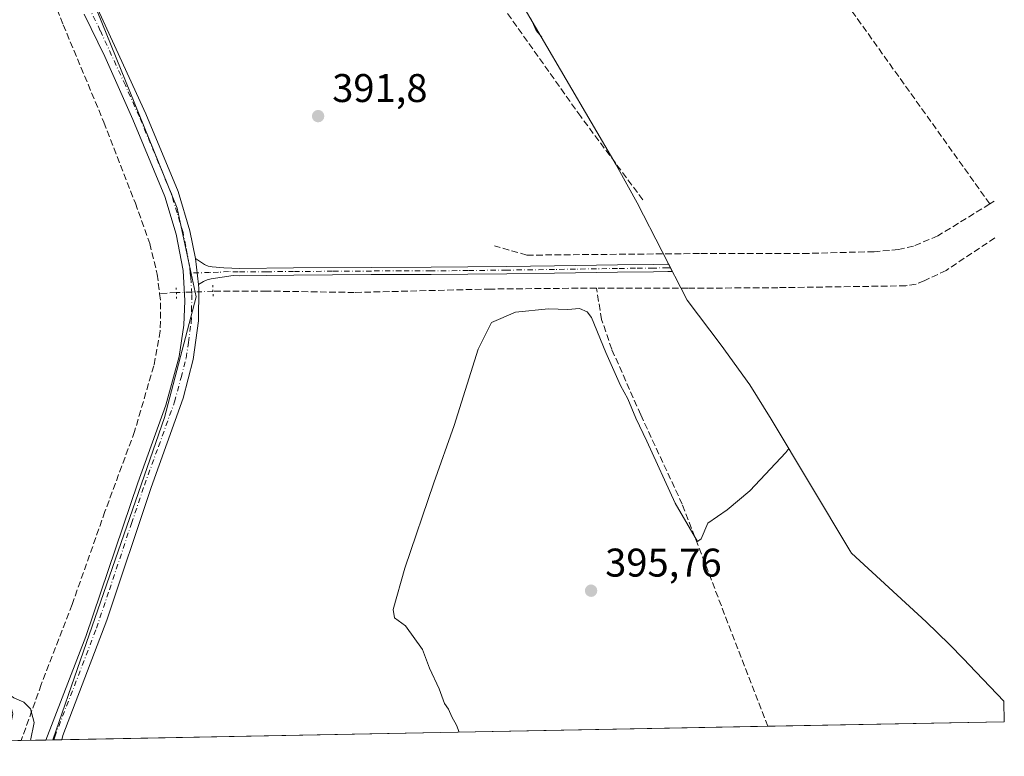
# Model space of a CAD drawing. Units: metres. Extents: x 632027 to 635502, y 4692667 to 4695046.
# Drawn here: x 635255 to 635502, y 4692724 to 4692908 of the extents above; entities that cross this region are included whole.
import ezdxf

# ---------------------------------------------------------------- set-up
doc = ezdxf.new("R2010")
doc.units = ezdxf.units.M
doc.header["$MEASUREMENT"] = 0
for name, pattern in [('DGN Style 3', [2.307223458686699, 1.648016756204785, -0.6592067024819142]), ('DGN Style 4', [2.6384748266838614, 1.318413404963828, -0.6592067024819142, 0.001648016756204785, -0.6592067024819142]), ('DGN Style 5', [1.1536117293433497, 0.4944050268614355, -0.6592067024819142])]:
    doc.linetypes.add(name, pattern=pattern)
for name, color, linetype, lineweight in [('Camino Cxs', 7, 'Continuous', 0), ('Camino eje', 30, 'DGN Style 4', 13), ('Corriente artificial lineal', 4, 'DGN Style 3', 13), ('Corriente artificial lineal oculto', 135, 'DGN Style 4', 13), ('Cultivos herbáceos CxS', 92, 'Continuous', 0), ('Cultivos leñosos CxS', 92, 'Continuous', 0), ('Curva de nivel normal', 30, 'Continuous', 0), ('Pista no pavimentada Cxs', 111, 'Continuous', 0), ('Pista no pavimentada eje', 91, 'DGN Style 4', 0), ('Puente lineal', 2, 'DGN Style 5', 0), ('Punto de cota en terreno', 7, 'Continuous', 0), ('Rótulo de punto de cota en terreno', 7, 'Continuous', 0)]:
    doc.layers.add(name, color=color, linetype=linetype, lineweight=lineweight)
doc.styles.add('Style-Arial', font='txt')

# ---------------------------------------------------------------- blocks, each defined once
blk = doc.blocks.new('*U12')
at = {"layer": 'Cultivos herbáceos CxS', "color": 92, "linetype": 'Continuous', "lineweight": 0}
blk.add_polyline3d([(635212.2424999997, 4693064.399300001, 393.2519000000029), (635294.7927000001, 4692861.198899999, 391.3788999999961), (635299.5553000001, 4692838.9737, 391.256899999993), (635291.6177000003, 4692808.8113, 390.8840000000055), (635270.5821000002, 4692748.1283, 390.7249000000011), (635263.6283, 4692728.068299999, 390.5439999999944), (635049.4874999998, 4692723.976100001, 393.0368000000017), (635049.3219, 4692724.514699999, 393.0430999999954), (635091.9123999998, 4692736.690500001, 393.4021999999969), (635093.4335000003, 4692759.519300001, 393.8677000000025), (635094.9545, 4692779.3047, 394.3095999999932), (635102.5610999997, 4692817.352700001, 394.7750999999989), (635099.8733000001, 4692828.172700001, 395.0325000000012), (635102.2496999997, 4692865.9209, 395.0592000000034), (635108.0569000002, 4692873.8397, 394.9734999999928), (635118.0881000003, 4692879.1187, 394.8644000000059), (635143.4291000003, 4692888.6215, 394.9412000000011), (635160.8334999997, 4692890.419700001, 394.3249000000069), (635160.8312999997, 4692890.4235, 394.3249000000069), (635138.9615000002, 4692917.0437, 394.5892000000022)], dxfattribs=at)
blk = doc.blocks.new('5PATER')
at = {"layer": 'Cultivos leñosos CxS', "linetype": 'Continuous', "lineweight": 0}
h = blk.add_hatch(color=51, dxfattribs=at)
edge = h.paths.add_edge_path()
edge.add_ellipse((0, 0), major_axis=(-0.1095731443231308, -0.1110710700762829), ratio=0.9994222409660322, start_angle=0, end_angle=360)

msp = doc.modelspace()

# ---------------------------------------------------------------- linework, layer by layer
at = {"layer": 'Camino Cxs', "color": 7, "linetype": 'Continuous', "lineweight": 0, "extrusion": (0.0006080359699314812, -0.004932691807245187, 0.9999876493456278), "elevation": -22370.63034026152, "flags": 128}
msp.add_lwpolyline([(635299.7646512671, 4692788.834197118), (635298.9646316537, 4692795.324276076)], dxfattribs=at)
at = {"layer": 'Camino Cxs', "color": 7, "linetype": 'Continuous', "lineweight": 0}
msp.add_polyline3d([(635300.1201, 4692842.090100001, 391.4328999999998), (635299.3201000001, 4692848.5801, 391.465400000001), (635301.6300999997, 4692847.0801, 391.505799999999), (635302.5401, 4692846.690099999, 391.5258999999933), (635303.5401, 4692846.5101, 391.5737999999984), (635306.4700999996, 4692846.280099999, 391.7235999999975), (635310.4600999998, 4692846.110099999, 391.883799999996), (635323.9101, 4692846.2501, 392.1214999999939), (635343.3501000004, 4692846.360099999, 392.4980000000069), (635358.3501000004, 4692846.4101, 392.7704999999987), (635367.5401, 4692846.4801, 392.999100000001), (635377.2401000002, 4692846.590100001, 393.6839999999939), (635389.2200999996, 4692846.7501, 394.184500000003), (635399.7001, 4692846.9101, 394.2850000000035), (635404.9700999996, 4692847.0001, 394.3325999999943), (635413.9700999996, 4692847.100099999, 394.444399999993), (635417.5401, 4692847.1501, 394.5567000000011), (635417.7821000004, 4692847.1577, 394.5749999999971), (635418.7081000004, 4692845.3553, 394.5807000000059), (635417.5800999999, 4692845.3201, 394.5246999999945), (635414.0000999998, 4692845.270099999, 394.4327999999951), (635405.0000999998, 4692845.1601, 394.3255999999965), (635399.7301000003, 4692845.0801, 394.2872000000062), (635389.2500999998, 4692844.9101, 394.3138000000035), (635377.2701000003, 4692844.7501, 393.8561999999947), (635367.5601000005, 4692844.640100001, 393.2451000000001), (635358.3601000002, 4692844.5701, 393.0185000000056), (635343.3601000002, 4692844.530099999, 392.6684999999998), (635323.9301000005, 4692844.4101, 392.0625), (635310.4301000005, 4692844.270099999, 391.8790000000009), (635308.8201000001, 4692844.340100001, 391.8212000000058), (635303.2401000002, 4692843.5001, 391.5062000000034), (635302.2600999996, 4692843.2501, 391.4529999999941), (635301.3501000004, 4692842.840100001, 391.4400000000023)], close=True, dxfattribs=at)
msp.add_polyline3d([(635299.3201000001, 4692848.5801, 391.465400000001), (635301.6300999997, 4692847.0801, 391.505799999999), (635302.5401, 4692846.690099999, 391.5258999999933), (635303.5401, 4692846.5101, 391.5737999999984), (635306.4700999996, 4692846.280099999, 391.7235999999975), (635310.4600999998, 4692846.110099999, 391.883799999996), (635323.9101, 4692846.2501, 392.1214999999939), (635343.3501000004, 4692846.360099999, 392.4980000000069), (635358.3501000004, 4692846.4101, 392.7704999999987), (635367.5401, 4692846.4801, 392.999100000001), (635377.2401000002, 4692846.590100001, 393.6839999999939), (635389.2200999996, 4692846.7501, 394.184500000003), (635399.7001, 4692846.9101, 394.2850000000035), (635404.9700999996, 4692847.0001, 394.3325999999943), (635413.9700999996, 4692847.100099999, 394.444399999993), (635417.5401, 4692847.1501, 394.5567000000011), (635417.7821000004, 4692847.1577, 394.5749999999971), (635418.7081000004, 4692845.3553, 394.5807000000059), (635417.5800999999, 4692845.3201, 394.5246999999945), (635414.0000999998, 4692845.270099999, 394.4327999999951), (635405.0000999998, 4692845.1601, 394.3255999999965), (635399.7301000003, 4692845.0801, 394.2872000000062), (635389.2500999998, 4692844.9101, 394.3138000000035), (635377.2701000003, 4692844.7501, 393.8561999999947), (635367.5601000005, 4692844.640100001, 393.2451000000001), (635358.3601000002, 4692844.5701, 393.0185000000056), (635343.3601000002, 4692844.530099999, 392.6684999999998), (635323.9301000005, 4692844.4101, 392.0625), (635310.4301000005, 4692844.270099999, 391.8790000000009), (635308.8201000001, 4692844.340100001, 391.8212000000058), (635303.2401000002, 4692843.5001, 391.5062000000034), (635302.2600999996, 4692843.2501, 391.4529999999941), (635301.3501000004, 4692842.840100001, 391.4400000000023), (635300.1201, 4692842.090100001, 391.4328999999998)], dxfattribs=at)
at = {"layer": 'Camino eje', "color": 30, "linetype": 'DGN Style 4', "lineweight": 13}
msp.add_polyline3d([(635418.2451, 4692846.2565, 394.5838999999978), (635417.5601000005, 4692846.235099999, 394.5409000000073), (635413.9851000002, 4692846.1851, 394.438599999994), (635409.4851000002, 4692846.130100001, 394.372000000003), (635404.9851000002, 4692846.0801, 394.3291999999929), (635402.3501000004, 4692846.040100001, 394.3035999999993), (635399.7150999998, 4692845.995100001, 394.2860999999975), (635394.4751000004, 4692845.9101, 394.263300000006), (635389.2351000002, 4692845.8301, 394.2492999999959), (635377.2550999997, 4692845.670100001, 393.7700000000041), (635367.5500999996, 4692845.5601, 393.122199999998), (635358.3551000003, 4692845.4901, 392.8944999999949), (635350.8551000003, 4692845.470100001, 392.748900000006), (635343.3551000003, 4692845.4451, 392.5831999999937), (635333.6401000004, 4692845.3851, 392.1839999999939), (635323.9200999998, 4692845.3301, 392.0920999999944), (635317.1951000001, 4692845.2601, 392.1196999999956), (635310.0425000006, 4692845.2075, 391.8668999999936), (635307.6451000003, 4692845.3101, 391.7807999999932), (635305.1140999999, 4692845.130100001, 391.6404000000039), (635302.8901000004, 4692845.095100001, 391.5139999999956), (635298.0629000004, 4692844.9222, 391.4104999999981)], dxfattribs=at)
at = {"layer": 'Corriente artificial lineal', "color": 4, "linetype": 'DGN Style 3', "lineweight": 13, "extrusion": (-0.05813532169327944, -0.0371883088197784, 0.9976158148599809), "elevation": -211068.962614949, "flags": 128}
msp.add_lwpolyline([(-3610780.338798012, 3056883.57528693), (-3610780.338798012, 3056882.259577836)], dxfattribs=at)
at = {"layer": 'Corriente artificial lineal', "color": 4, "linetype": 'DGN Style 3', "lineweight": 13, "extrusion": (0.003314002628900033, 0.0001963351909192828, 0.9999944894043509), "elevation": 3417.862064210904, "flags": 128}
msp.add_lwpolyline([(635289.7849980145, 4692839.45890203), (635285.5752747357, 4692839.209502026)], dxfattribs=at)
at = {"layer": 'Corriente artificial lineal', "color": 4, "linetype": 'DGN Style 3', "lineweight": 13}
for points in [[(635498.1801000005, 4692862.220100001, 396.4833000000072), (635418.7001, 4692973.4001, 396.250199999995), (635401.2100999998, 4692999.020099999, 396.2994999999937), (635385.3201000001, 4693022.770099999, 396.3975000000065), (635363.1101000002, 4693054.190099999, 396.3181000000041), (635351.4101, 4693070.360099999, 396.3708000000042), (635318.1001000004, 4693118.110099999, 394.5290999999997)], [(635411.3501000004, 4692863.2601, 394.4081000000006), (635395.7901, 4692884.100099999, 394.2005000000063), (635351.4101, 4692946.5601, 394.824099999998), (635326.5601000005, 4692980.4001, 394.5135000000009), (635299.2401000002, 4693018.1601, 394.3885000000009), (635276.8601000002, 4693048.7301, 393.8491999999969), (635259.1001000004, 4693073.700099999, 394.0215000000026), (635254.2701000003, 4693082.620100001, 393.9915000000037), (635253.4101, 4693086.0001, 393.7548999999999), (635253.4200999998, 4693088.4801, 393.7186999999976)], [(635220.9177000001, 4693025.658500001, 392.4103999999934), (635222.6801000005, 4693020.7601, 392.3901999999944), (635231.9001000002, 4692997.670100001, 392.0280999999959), (635242.2001, 4692970.0101, 391.9386999999988), (635250.4600999998, 4692948.370100001, 391.8105999999971), (635257.9200999998, 4692928.120100001, 392.0011999999988), (635266.2301000003, 4692907.0701, 391.6429999999964), (635276.4200999998, 4692882.690099999, 391.8190000000032), (635284.3101000005, 4692862.390100001, 391.3377999999939), (635287.9001000002, 4692852.340100001, 391.2856999999931), (635289.7801000001, 4692844.6601, 391.1068999999989), (635290.3601000002, 4692839.790100001, 391.1407000000036)], [(635498.1801000005, 4692862.220100001, 396.4833000000072), (635485.1601, 4692854.2501, 396.2681000000011), (635479.0900999998, 4692851.6801, 396.1974999999948), (635475.3300999999, 4692850.8201, 396.1652999999933), (635469.2100999998, 4692850.280099999, 396.1144000000059), (635452.8901000004, 4692849.860099999, 395.3592999999965), (635425.5000999998, 4692849.8201, 395.1518000000069), (635382.2801000001, 4692849.4101, 393.6689000000042), (635374.1700999998, 4692851.770099999, 392.4663)], [(635499.4638999999, 4692853.7325, 395.8476999999984), (635499.4600999998, 4692853.7301, 395.8475999999937), (635487.2500999998, 4692845.610099999, 395.6094000000012), (635481.7701000003, 4692842.9801, 395.2663999999932), (635479.7301000003, 4692842.170100001, 395.2560999999987), (635477.1601, 4692841.7401, 395.3102999999974), (635445.1501000002, 4692841.270099999, 394.8683000000019), (635422.6001000004, 4692841.120100001, 394.3778000000021), (635399.7200999996, 4692841.1801, 394.1996000000072)], [(635290.3601000002, 4692839.790100001, 391.1407000000036), (635290.6300999997, 4692837.520099999, 391.1521000000066), (635290.5201000003, 4692830.4301, 390.9559000000008), (635288.9101, 4692821.6801, 390.9709000000003), (635284.1201, 4692805.3101, 391.0026000000071), (635276.7001, 4692785.2301, 390.9434999999939), (635268.4801000003, 4692761.9801, 391.1459000000032), (635260.7401000002, 4692741.950099999, 390.6956999999966), (635255.7100999998, 4692727.920100001, 390.2603999999992), (635255.7089999998, 4692727.916999999, 390.2603999999992)], [(635399.7200999996, 4692841.1801, 394.1996000000072), (635373.2500999998, 4692840.9301, 393.0671000000002), (635339.1001000004, 4692840.0801, 392.2887000000046), (635317.2401000002, 4692840.4101, 391.7703000000038), (635303.7200999996, 4692840.360099999, 391.3993999999948), (635303.7098000003, 4692840.3597, 391.3993000000046)], [(635442.5909000002, 4692731.488299999, 395.8534000000073), (635442.5900999998, 4692731.4901, 395.8531999999978), (635421.1901000004, 4692787.050100001, 394.9330999999947), (635410.8000999996, 4692809.470100001, 395.1380000000063), (635403.5601000005, 4692825.850099999, 395.2776000000013), (635401.0100999996, 4692833.300100001, 395.135500000004), (635399.7200999996, 4692841.1801, 394.1996000000072)]]:
    msp.add_polyline3d(points, dxfattribs=at)
at = {"layer": 'Corriente artificial lineal oculto', "color": 135, "linetype": 'DGN Style 4', "lineweight": 13, "extrusion": (-0.04150915862276858, 0.4086591462831472, 0.9117426675929778), "elevation": 1891758.068016254, "flags": 128}
msp.add_lwpolyline([(-1106282.173440119, -4198065.359583186), (-1106273.058178766, -4198066.022741147), (-1106273.04787086, -4198066.023228048)], dxfattribs=at)
at = {"layer": 'Cultivos herbáceos CxS', "color": 92, "linetype": 'Continuous', "lineweight": 0, "extrusion": (-0.0002701061772287813, 0.01393829319099788, 0.9999028207908881), "elevation": 65633.7112071016, "flags": 128}
msp.add_lwpolyline([(635501.7944607193, 4692278.753343428), (635501.8939800569, 4692273.618344599)], dxfattribs=at)
at = {"layer": 'Cultivos herbáceos CxS', "color": 92, "linetype": 'Continuous', "lineweight": 0, "extrusion": (-0.0297015376059597, -0.0005676738881460336, 0.9995586508105457), "elevation": -21141.8845408831, "flags": 128}
msp.add_lwpolyline([(-4679731.866752838, 724692.3096741503), (-4679731.866752839, 724515.4992684154)], dxfattribs=at)
at = {"layer": 'Cultivos herbáceos CxS', "color": 92, "linetype": 'Continuous', "lineweight": 0, "extrusion": (-0.01462175153491681, -0.0002793271713187509, 0.9998930574608379), "elevation": -10206.2801205111, "flags": 128}
msp.add_lwpolyline([(635439.6733478841, 4692729.952180651), (635380.4476118234, 4692728.820880608)], dxfattribs=at)
at = {"layer": 'Cultivos herbáceos CxS', "color": 92, "linetype": 'Continuous', "lineweight": 0, "extrusion": (0.002759413435794934, 5.273834239848553e-05, 0.9999961914208262), "elevation": 2390.678743636141, "flags": 128}
msp.add_lwpolyline([(635252.2134719697, 4692727.797445583), (635231.3470924696, 4692727.398645584)], dxfattribs=at)
at = {"layer": 'Cultivos herbáceos CxS', "color": 92, "linetype": 'Continuous', "lineweight": 0, "extrusion": (-0.03704574022595523, -0.0007077854464143703, 0.9993133203209457), "elevation": -26464.97007648568, "flags": 128}
msp.add_lwpolyline([(-4679736.86030803, 724304.3575203947), (-4679736.860308029, 724298.1393166599)], dxfattribs=at)
at = {"layer": 'Cultivos herbáceos CxS', "color": 92, "linetype": 'Continuous', "lineweight": 0, "extrusion": (-0.03114659749424983, -0.0005949718918745615, 0.9995146499541561), "elevation": -22187.98738079445, "flags": 128}
msp.add_lwpolyline([(-4679739.330678371, 724433.7396160427), (-4679739.330678371, 724432.0318758513)], dxfattribs=at)
at = {"layer": 'Cultivos herbáceos CxS', "color": 92, "linetype": 'Continuous', "lineweight": 0, "extrusion": (-0.02518988105879439, -0.000480757611258804, 0.999682569000962), "elevation": -17867.85994503032, "flags": 128}
msp.add_lwpolyline([(-4679751.618529705, 724474.074070026), (-4679751.618529705, 724473.7962312594)], dxfattribs=at)
at = {"layer": 'Cultivos herbáceos CxS', "color": 92, "linetype": 'Continuous', "lineweight": 0, "extrusion": (-0.02507744084328906, -0.0004789292151236805, 0.9996853968061944), "elevation": -17787.8494642618, "flags": 128}
msp.add_lwpolyline([(-4679742.444442961, 724537.2859657143), (-4679742.444442962, 724535.3004792002)], dxfattribs=at)
at = {"layer": 'Cultivos herbáceos CxS', "color": 92, "linetype": 'Continuous', "lineweight": 0}
for points in [[(635342.0488999998, 4693185.042500001, 394.8328000000038), (635320.0389, 4693176.571699999, 394.6925999999949), (635288.4426999995, 4693164.411900001, 394.5589000000036), (635224.9426999995, 4693132.661900001, 394.6279000000068), (635204.3051000005, 4693104.0869, 393.5518000000012), (635212.2424999997, 4693064.399300001, 393.2519000000029), (635294.7927000001, 4692861.198899999, 391.3788999999961), (635299.5553000001, 4692838.9737, 391.256899999993), (635291.6177000003, 4692808.8113, 390.8840000000055), (635270.5821000002, 4692748.1283, 390.7249000000011), (635263.6283999998, 4692728.068399999, 390.5439999999944)], [(635379.6558999997, 4692914.856899999, 394.9946999999956), (635404.6858999999, 4692872.006899999, 394.3450000000012), (635405.1951000001, 4692871.130100001, 394.3282999999938), (635409.8811999997, 4692862.534499999, 394.1946000000025), (635422.3969000002, 4692838.176100001, 394.1316999999981), (635430.9715, 4692826.903700001, 394.7829999999958), (635438.0839000001, 4692816.9341, 394.7813000000024), (635443.4820999998, 4692808.3959, 394.8147999999928), (635463.1630999995, 4692775.453700001, 395.6125999999931), (635463.5883, 4692774.8213, 395.6236999999965), (635482.2105, 4692757.6351, 396.2890999999945), (635487.9914999995, 4692752.081499999, 396.2795999999944), (635491.7111000001, 4692748.261299999, 396.5488999999943), (635493.0065000001, 4692746.8947, 396.6230000000069), (635501.7105, 4692737.7545, 396.648000000001), (635501.8099999997, 4692732.619999999, 396.7195999999968), (635263.6283, 4692728.068299999, 390.5439999999944), (635270.5821000002, 4692748.1283, 390.7249000000011), (635291.6177000003, 4692808.8113, 390.8840000000055), (635299.5553000001, 4692838.9737, 391.256899999993), (635294.7927000001, 4692861.198899999, 391.3788999999961), (635212.2424999997, 4693064.399300001, 393.2519000000029)], [(635379.6558999997, 4692914.856899999, 394.9946999999956), (635404.6858999999, 4692872.006899999, 394.3450000000012), (635405.1951000001, 4692871.130100001, 394.3282999999938), (635409.8811999997, 4692862.534499999, 394.1946000000025), (635422.3969000002, 4692838.176100001, 394.1316999999981), (635430.9715, 4692826.903700001, 394.7829999999958), (635438.0839000001, 4692816.9341, 394.7813000000024), (635443.4820999998, 4692808.3959, 394.8147999999928), (635463.1630999995, 4692775.453700001, 395.6125999999931), (635463.5883, 4692774.8213, 395.6236999999965), (635482.2105, 4692757.6351, 396.2890999999945), (635487.9914999995, 4692752.081499999, 396.2795999999944), (635491.7111000001, 4692748.261299999, 396.5488999999943), (635493.0065000001, 4692746.8947, 396.6230000000069), (635501.7105, 4692737.7545, 396.648000000001)]]:
    msp.add_polyline3d(points, dxfattribs=at)
at = {"layer": 'Curva de nivel normal', "color": 30, "linetype": 'Continuous', "lineweight": 0, "flags": 128}
for points, elevation in [([(635383.29, 4692908.630100001), (635384.6100000005, 4692905.640100001), (635386.0199999996, 4692903.970100001)], 395), ([(635365.3348000003, 4692730.0121), (635364.6500000004, 4692731.790100001), (635363.5, 4692733.850099999), (635362.6699999999, 4692735.7501), (635361.7000000002, 4692737.200099999), (635360.3499999996, 4692740.880100001), (635357.9100000003, 4692746.040100001), (635356.1399999997, 4692750.690099999), (635351.9100000003, 4692756.610099999), (635349.1399999997, 4692758.6501), (635348.8200000003, 4692760.6801), (635351.75, 4692771.030099999), (635359.0300000003, 4692792.420100001), (635364.1200000001, 4692806.7501), (635370.1100000005, 4692825.890100001), (635373.4800000006, 4692832.590100001), (635379.4199999999, 4692835.120100001), (635387.75, 4692836.0001), (635392.5199999996, 4692835.8201), (635395.4400000004, 4692836.0801), (635397.4299999997, 4692835.2601), (635398.5, 4692833.840100001), (635402.0499999998, 4692825.050100001), (635405.75, 4692816.7501), (635407.5999999996, 4692813.440099999), (635409.5499999998, 4692808.5701), (635412.3499999996, 4692802.860099999), (635419.4299999997, 4692787.3201), (635425.0199999996, 4692777.7501), (635425.9500000002, 4692778.440099999), (635427.6399999997, 4692782.290100001), (635432.4299999997, 4692785.630100001), (635438.0899999999, 4692790.4001), (635447.0899999999, 4692800.020099999), (635447.9100000003, 4692800.9801)], 395), ([(635236.8005999997, 4692727.5558), (635237.8399999999, 4692729.540100001), (635240.5700000003, 4692732.690099999), (635242.8300000001, 4692735.470100001), (635245.4299999997, 4692734.6501), (635248.5, 4692729.920100001), (635250.79, 4692728.860099999), (635252.8200000003, 4692730.450099999), (635253.6600000003, 4692734.610099999), (635252.8899999997, 4692737.600099999), (635252.8399999999, 4692739.360099999), (635253.8899999997, 4692738.600099999), (635256.4100000003, 4692737.530099999), (635258.0800000001, 4692735.890100001), (635258.9500000002, 4692732.4001), (635258.0676999995, 4692727.962200001)], 390)]:
    msp.add_lwpolyline(points, dxfattribs=dict(at, elevation=elevation))
at = {"layer": 'Pista no pavimentada Cxs', "color": 111, "linetype": 'Continuous', "lineweight": 0, "extrusion": (0.0006080359699314812, -0.004932691807245187, 0.9999876493456278), "elevation": -22370.63034026152, "flags": 128}
msp.add_lwpolyline([(635299.7646512671, 4692788.834197118), (635298.9646316537, 4692795.324276076)], dxfattribs=at)
at = {"layer": 'Pista no pavimentada Cxs', "color": 111, "linetype": 'Continuous', "lineweight": 0, "extrusion": (-0.03981481197777171, -0.0007594187832064458, 0.9992067874220463), "elevation": -28466.34586816452, "flags": 128}
msp.add_lwpolyline([(-4679760.000772787, 724082.8923977539), (-4679760.000772786, 724078.919724703)], dxfattribs=at)
at = {"layer": 'Pista no pavimentada Cxs', "color": 111, "linetype": 'Continuous', "lineweight": 0}
for points in [[(635274.4101, 4692912.0701, 391.7767000000022), (635286.9501, 4692884.780099999, 391.6524000000064), (635295.0100999996, 4692865.3201, 391.5871999999945), (635297.9801000003, 4692855.4801, 391.4716000000044), (635299.3201000001, 4692848.5801, 391.465400000001), (635300.1201, 4692842.090100001, 391.4328999999998), (635300.2001, 4692841.050100001, 391.4394999999931), (635300.0900999998, 4692833.0101, 391.3782000000065), (635298.7600999996, 4692823.270099999, 391.2465999999986), (635296.2801000001, 4692813.5801, 391.2044000000024), (635288.2600999996, 4692791.2601, 391.0146999999997), (635277.1801000005, 4692758.0601, 390.9331999999995), (635266.1801000005, 4692729.220100001, 390.7045000000071), (635265.8903999999, 4692728.111300001, 390.7019), (635261.9216, 4692728.035700001, 390.5436999999947), (635271.9301000005, 4692754.0001, 390.8755999999994), (635284.8901000004, 4692792.440099999, 391.190499999997), (635291.9600999998, 4692811.850099999, 391.2314999999944), (635295.2600999996, 4692824.0101, 391.3125), (635296.4301000005, 4692831.9101, 391.4688000000024), (635296.6801000005, 4692837.9901, 391.4973999999929), (635296.2701000003, 4692845.610099999, 391.469299999997), (635294.5100999996, 4692854.630100001, 391.5028000000021), (635291.6401000004, 4692864.120100001, 391.4257999999973), (635283.6700999998, 4692883.370100001, 391.6996000000072), (635276.6501000002, 4692899.100099999, 391.9492000000027), (635271.5201000003, 4692909.700099999, 392.0093000000052)], [(635274.4101, 4692912.0701, 391.7767000000022), (635286.9501, 4692884.780099999, 391.6524000000064), (635295.0100999996, 4692865.3201, 391.5871999999945), (635297.9801000003, 4692855.4801, 391.4716000000044), (635299.3201000001, 4692848.5801, 391.465400000001)], [(635261.9216999998, 4692728.035800001, 390.5436999999947), (635271.9301000005, 4692754.0001, 390.8755999999994), (635284.8901000004, 4692792.440099999, 391.190499999997), (635291.9600999998, 4692811.850099999, 391.2314999999944), (635295.2600999996, 4692824.0101, 391.3125), (635296.4301000005, 4692831.9101, 391.4688000000024), (635296.6801000005, 4692837.9901, 391.4973999999929), (635296.2701000003, 4692845.610099999, 391.469299999997), (635294.5100999996, 4692854.630100001, 391.5028000000021), (635291.6401000004, 4692864.120100001, 391.4257999999973), (635283.6700999998, 4692883.370100001, 391.6996000000072), (635276.6501000002, 4692899.100099999, 391.9492000000027), (635271.5201000003, 4692909.700099999, 392.0093000000052)], [(635300.1201, 4692842.090100001, 391.4328999999998), (635300.2001, 4692841.050100001, 391.4394999999931), (635300.0900999998, 4692833.0101, 391.3782000000065), (635298.7600999996, 4692823.270099999, 391.2465999999986), (635296.2801000001, 4692813.5801, 391.2044000000024), (635288.2600999996, 4692791.2601, 391.0146999999997), (635277.1801000005, 4692758.0601, 390.9331999999995), (635266.1801000005, 4692729.220100001, 390.7045000000071), (635265.8904999997, 4692728.111500001, 390.7019)]]:
    msp.add_polyline3d(points, dxfattribs=at)
at = {"layer": 'Pista no pavimentada eje', "color": 91, "linetype": 'DGN Style 4', "lineweight": 0}
for points in [[(635298.0629000004, 4692844.9222, 391.4104999999981), (635297.7950999998, 4692847.095100001, 391.3920000000071), (635296.9151, 4692851.6051, 391.3920999999973), (635296.2451, 4692855.0551, 391.4495000000024), (635294.7600999996, 4692859.975099999, 391.506899999993), (635293.3251, 4692864.720100001, 391.4441999999981), (635285.3101000005, 4692884.075099999, 391.6616999999969), (635281.8000999996, 4692891.940099999, 391.8003999999929), (635275.5301000001, 4692905.585100001, 391.8882000000012), (635272.9650999998, 4692910.8851, 391.8301999999967)], [(635263.9060000004, 4692728.0736, 390.5810999999958), (635264.1195, 4692728.891100001, 390.6094000000012), (635269.0551000005, 4692741.610099999, 390.7948000000033), (635274.5551000005, 4692756.030099999, 390.9535999999935), (635277.7950999998, 4692765.640100001, 390.8879000000015), (635283.3350999998, 4692782.2401, 391.0494000000036), (635286.5751, 4692791.850099999, 391.0326000000059), (635290.1101000002, 4692801.5551, 391.1989000000031), (635294.1201, 4692812.715100001, 391.209400000007), (635295.7701000003, 4692818.795100001, 391.2243000000017), (635297.0100999996, 4692823.640100001, 391.2054999999964), (635297.5950999996, 4692827.590100001, 391.2559000000037), (635298.2600999996, 4692832.460100001, 391.3899999999995), (635298.3850999996, 4692835.5001, 391.4278999999952), (635298.4200999998, 4692839.780099999, 391.4400000000023), (635298.1951000001, 4692843.850099999, 391.4171999999962), (635298.0629000004, 4692844.9222, 391.4104999999981)]]:
    msp.add_polyline3d(points, dxfattribs=at)
at = {"layer": 'Puente lineal', "color": 2, "linetype": 'DGN Style 5', "lineweight": 0, "extrusion": (0.0473304186363324, -0.002903706551322352, 0.9988750672431329), "elevation": 16833.31846152219, "flags": 128}
msp.add_lwpolyline([(4722936.682504768, -346329.6293253753), (4722935.447281131, -346329.7453116453), (4722934.023638736, -346329.8929305345)], dxfattribs=at)
at = {"layer": 'Puente lineal', "color": 2, "linetype": 'DGN Style 5', "lineweight": 0, "extrusion": (-0.02840015814707181, 0.003233972103206529, 0.9995914027449703), "elevation": -2474.846637031222, "flags": 128}
msp.add_lwpolyline([(-4734587.746549901, 100244.3326290721), (-4734586.192287886, 100244.5600314507), (-4734584.975842734, 100244.7489503506)], dxfattribs=at)

# ---------------------------------------------------------------- block references
at = {"layer": 'Cultivos herbáceos CxS', "color": 92, "linetype": 'Continuous', "lineweight": 0}
msp.add_blockref('*U12', (0, 0), dxfattribs=at)
at = {"layer": 'Punto de cota en terreno', "color": 7, "linetype": 'Continuous', "lineweight": 0, "xscale": 10, "yscale": 10, "zscale": 10}
for p in [(635330.0499999998, 4692884.210000001, 391.8000000000029), (635398.3700000001, 4692765.430000001, 395.7599999999948)]:
    msp.add_blockref('5PATER', p, dxfattribs=at)

# ---------------------------------------------------------------- texts
at = {"layer": 'Rótulo de punto de cota en terreno', "color": 7, "linetype": 'Continuous', "lineweight": 0, "style": 'Style-Arial'}
for s, p in [('391,8', (635333.5778000001, 4692887.7378)), ('395,76', (635401.8978000004, 4692768.957800001))]:
    msp.add_text(s, height=7.000000000000002, dxfattribs=at).set_placement(p)

doc.saveas('drawing.dxf')
